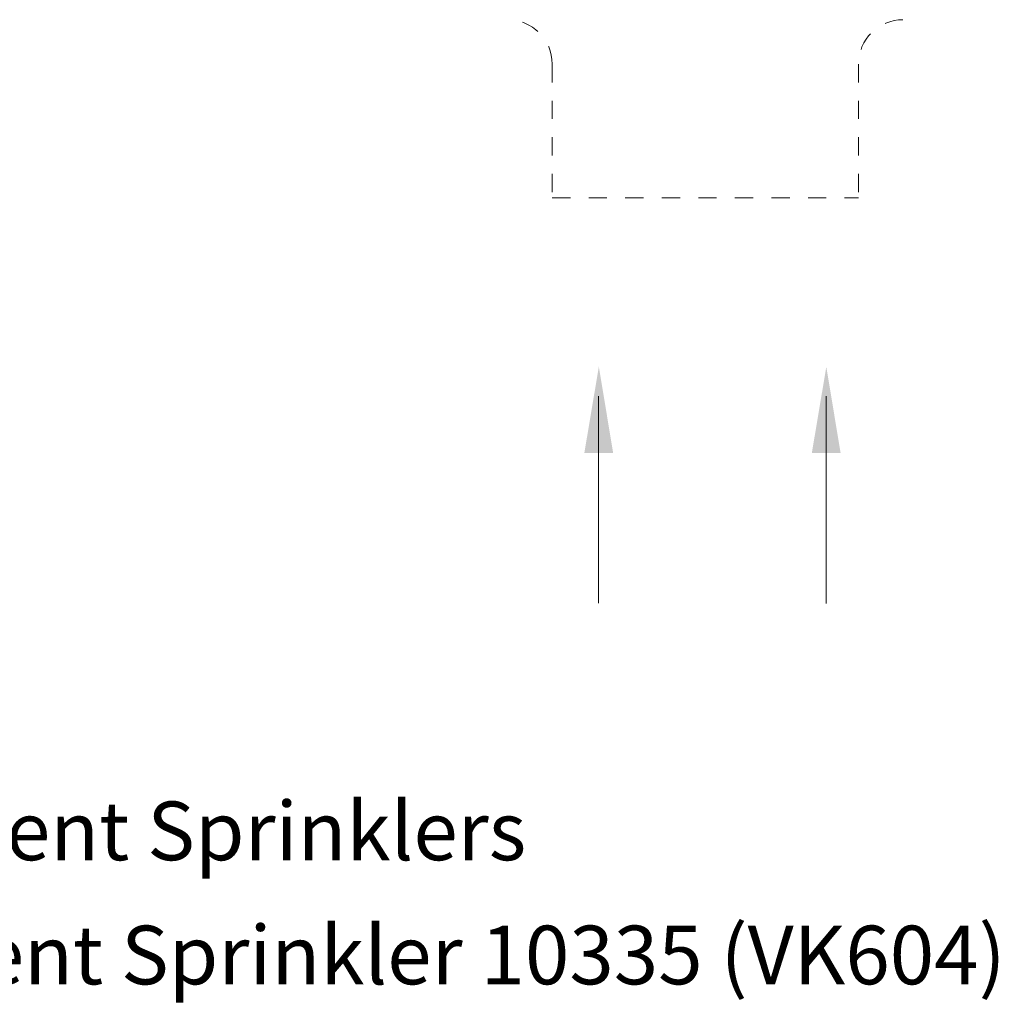
# Model space of a CAD drawing. Extents: x 34 to 167, y 23 to 67.
# Drawn here: x 74 to 79, y 41 to 46 of the extents above; entities that cross this region are included whole.
import ezdxf
from ezdxf.enums import TextEntityAlignment as Align

# ---------------------------------------------------------------- set-up
doc = ezdxf.new("R2010")
doc.units = 0
doc.header["$MEASUREMENT"] = 0
doc.linetypes.add('DASHED', pattern=[0.2, 0.1, -0.1])
doc.layers.get('0').update_dxf_attribs({"linetype": 'CONTINUOUS'})
doc.layers.add('3', color=3, linetype='CONTINUOUS')

msp = doc.modelspace()

# ---------------------------------------------------------------- linework, layer by layer
at = {"color": 7, "linetype": 'DASHED', "lineweight": 20}
for p, q in [((76.4942, 46.214), (76.4942, 45.4831)), ((78.1703, 46.214), (78.1703, 45.4831)), ((76.4942, 45.4831), (78.1703, 45.4831))]:
    msp.add_line(p, q, dxfattribs=at)
at = {"color": 7, "lineweight": 20}
for p, q in [((76.7483, 43.2623), (76.7483, 44.3971)), ((77.9931, 43.2614), (77.9931, 44.3962))]:
    msp.add_line(p, q, dxfattribs=at)
at = {"color": 7, "linetype": 'DASHED', "lineweight": 20}
for centre, start, end in [((76.2506, 46.214), 360, 90), ((78.414, 46.214), 90, 180)]:
    msp.add_arc(centre, 0.2436, start, end, dxfattribs=at)
at = {"color": 7, "lineweight": 20}
for points in [[(76.6703, 44.0857), (76.8278, 44.0855), (76.7496, 44.5582)], [(77.9151, 44.0848), (78.0726, 44.0846), (77.9944, 44.5573)]]:
    msp.add_solid(points, dxfattribs=at)

# ---------------------------------------------------------------- texts
at = {"layer": '3', "color": 7, "lineweight": 20}
for s, p in [('Figure 2: Wrench 13577W/B for Recessed Pendent Sprinklers', (70.2277, 41.8555)), ('Viking Standard/Quick Response Extended Coverage Pendent Sprinkler 10335 (VK604)', (70.2277, 41.176))]:
    msp.add_text(s, height=0.321059, dxfattribs=at).set_placement(p, align=Align.CENTER)

doc.saveas('drawing.dxf')
